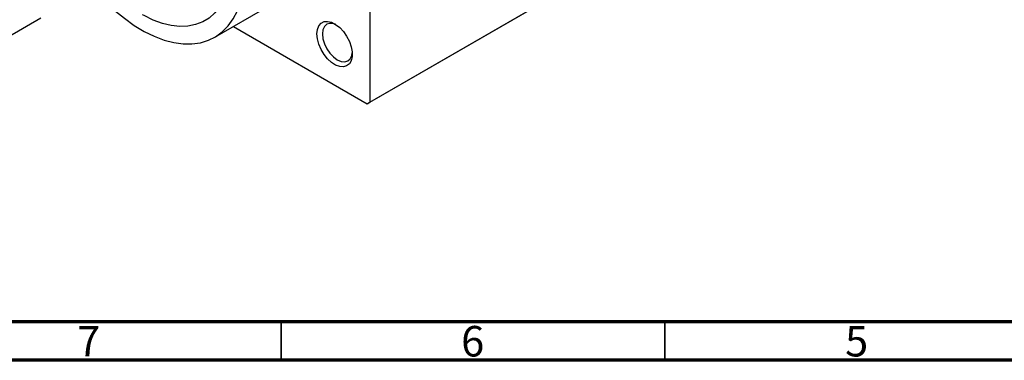
# Model space of a CAD drawing. Units: millimetres. Extents: x 15 to 463, y 5 to 292.
# Drawn here: x 81 to 209, y 5 to 49 of the extents above; entities that cross this region are included whole.
import ezdxf

# ---------------------------------------------------------------- set-up
doc = ezdxf.new("R2010")
doc.units = ezdxf.units.MM
doc.styles.add('SLDTEXTSTYLE0', font='TXT', dxfattribs={"width": 0.75})

msp = doc.modelspace()

# ---------------------------------------------------------------- linework, layer by layer
at = {"color": 7, "linetype": 'Continuous', "lineweight": 25}
for p, q in [((126.57, 70.46), (126.57, 38.61)), ((153.09, 53.92), (126.22, 38.41)), ((126.57, 38.61), (153.44, 54.12)), ((106.37, 47.06), (113.44, 51.14)), ((79.47, 47.12), (83.71, 49.57)), ((108.8, 48.46), (126.22, 38.41)), ((126.22, 38.41), (126.57, 38.61))]:
    msp.add_line(p, q, dxfattribs=at)
at = {"color": 7, "linetype": 'Continuous', "lineweight": 70}
for p, q in [((410, 10), (20, 10)), ((415, 5), (15, 5))]:
    msp.add_line(p, q, dxfattribs=at)
at = {"color": 7, "linetype": 'Continuous', "lineweight": 35}
for p, q in [((115, 10), (115, 5)), ((165, 10), (165, 5))]:
    msp.add_line(p, q, dxfattribs=at)
at = {"color": 7, "linetype": 'Continuous', "lineweight": 25, "flags": 128}
for points in [[(108.54, 56.78), (108.48, 55.43), (108.29, 54.17), (107.99, 53), (107.56, 51.95), (107.03, 51.02), (106.38, 50.22), (105.64, 49.56), (104.8, 49.05), (103.88, 48.7), (102.88, 48.5), (101.82, 48.46), (100.71, 48.58), (99.55, 48.85), (98.37, 49.29), (97.17, 49.87), (96.96, 49.99)], [(93.47, 50.47), (94.61, 49.53), (95.9, 48.6), (97.2, 47.82), (98.49, 47.18), (99.77, 46.69), (101.03, 46.36), (102.24, 46.19), (103.4, 46.19), (104.51, 46.34), (105.54, 46.66), (106.49, 47.13), (107.35, 47.75), (108.11, 48.53), (108.77, 49.44), (109.32, 50.48), (109.75, 51.65), (110.06, 52.92), (110.25, 54.3), (110.31, 55.76)], [(119.68, 47.49), (119.74, 48.07), (119.92, 48.54), (120.22, 48.89), (120.6, 49.09), (121.07, 49.13), (121.58, 49.01), (122.11, 48.74), (122.64, 48.33), (123.13, 47.8), (123.55, 47.18), (123.9, 46.51), (124.14, 45.83), (124.26, 45.16), (124.26, 44.54), (124.14, 44.01), (123.9, 43.6), (123.55, 43.32), (123.13, 43.2), (122.64, 43.24), (122.11, 43.44), (121.58, 43.78), (121.07, 44.25), (120.6, 44.83), (120.22, 45.47), (119.92, 46.16), (119.74, 46.84), (119.68, 47.49)], [(122.16, 48.7), (121.83, 48.83), (121.36, 48.87), (120.95, 48.75), (120.65, 48.46), (120.45, 48.03), (120.39, 47.49)], [(120.39, 47.49), (120.45, 46.87), (120.65, 46.22), (120.95, 45.57), (121.36, 44.98), (121.83, 44.49), (122.33, 44.12), (122.83, 43.91), (123.3, 43.86), (123.7, 43.99), (124.01, 44.27), (124.21, 44.7), (124.27, 45.05)]]:
    msp.add_lwpolyline(points, dxfattribs=at)

# ---------------------------------------------------------------- texts
at = {"color": 7, "linetype": 'Continuous', "lineweight": 0, "char_height": 3.97, "attachment_point": 2, "style": 'SLDTEXTSTYLE0'}
for s, insert in [('7', (89.96, 9.47)), ('6', (139.96, 9.47)), ('5', (189.96, 9.47))]:
    msp.add_mtext(s, dxfattribs=dict(at, insert=insert))

doc.saveas('drawing.dxf')
